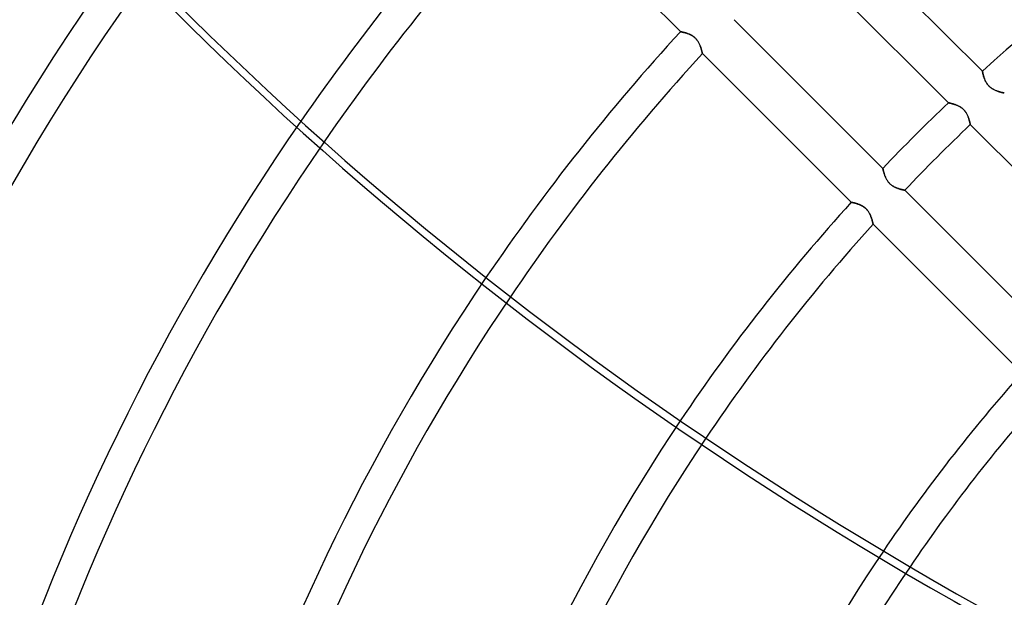
# Model space of a CAD drawing. Units: millimetres. Extents: x -288 to 288, y -288 to 288.
# Drawn here: x -164 to -92, y 64 to 107 of the extents above; entities that cross this region are included whole.
import ezdxf

# ---------------------------------------------------------------- set-up
doc = ezdxf.new("R2010")
doc.units = ezdxf.units.MM
doc.layers.add('MAIN-1', color=7, linetype='Continuous')
doc.layers.add('MAIN-2', color=7, linetype='Continuous')

msp = doc.modelspace()

# ---------------------------------------------------------------- linework, layer by layer
at = {"layer": 'MAIN-1'}
for p, q in [((-115.436, 105.848), (-126.312, 116.724)), ((-104.248, 113.836), (-93.37, 102.958)), ((-95.854, 100.649), (-106.724, 111.518)), ((-111.518, 106.724), (-100.649, 95.854)), ((-115.436, 105.848), (-115.434, 105.847)), ((-115.434, 105.847), (-115.428, 105.846)), ((-115.428, 105.846), (-115.418, 105.844)), ((-115.418, 105.844), (-115.404, 105.842)), ((-115.404, 105.842), (-115.386, 105.838)), ((-115.386, 105.838), (-115.365, 105.834)), ((-115.365, 105.834), (-115.34, 105.829)), ((-115.34, 105.829), (-115.312, 105.823)), ((-115.312, 105.823), (-115.281, 105.816)), ((-115.281, 105.816), (-115.246, 105.808)), ((-115.246, 105.808), (-115.21, 105.799)), ((-115.21, 105.799), (-115.17, 105.79)), ((-115.17, 105.79), (-115.129, 105.779)), ((-115.129, 105.779), (-115.085, 105.766)), ((-115.085, 105.766), (-115.04, 105.753)), ((-115.04, 105.753), (-114.994, 105.739)), ((-114.994, 105.739), (-114.946, 105.723)), ((-114.946, 105.723), (-114.898, 105.705)), ((-114.898, 105.705), (-114.849, 105.686)), ((-114.849, 105.686), (-114.799, 105.666)), ((-114.799, 105.666), (-114.75, 105.644)), ((-114.75, 105.644), (-114.7, 105.619)), ((-114.7, 105.619), (-114.65, 105.593)), ((-114.65, 105.593), (-114.6, 105.564)), ((-114.6, 105.564), (-114.55, 105.533)), ((-114.55, 105.533), (-114.502, 105.5)), ((-114.502, 105.5), (-114.454, 105.464)), ((-114.454, 105.464), (-114.408, 105.426)), ((-114.408, 105.426), (-114.364, 105.385)), ((-114.364, 105.385), (-114.321, 105.343)), ((-114.321, 105.343), (-114.281, 105.298)), ((-114.281, 105.298), (-114.243, 105.252)), ((-114.243, 105.252), (-114.207, 105.204)), ((-114.207, 105.204), (-114.173, 105.155)), ((-114.173, 105.155), (-114.142, 105.106)), ((-114.142, 105.106), (-114.113, 105.055)), ((-114.113, 105.055), (-114.086, 105.005)), ((-114.086, 105.005), (-114.061, 104.955)), ((-114.061, 104.955), (-114.038, 104.904)), ((-114.038, 104.904), (-114.016, 104.854)), ((-114.016, 104.854), (-113.996, 104.804)), ((-113.996, 104.804), (-113.978, 104.755)), ((-113.978, 104.755), (-113.96, 104.706)), ((-113.96, 104.706), (-113.945, 104.659)), ((-113.945, 104.659), (-113.93, 104.613)), ((-113.93, 104.613), (-113.917, 104.568)), ((-113.917, 104.568), (-113.904, 104.526)), ((-113.904, 104.526), (-113.893, 104.485)), ((-113.893, 104.485), (-113.883, 104.447)), ((-113.883, 104.447), (-113.874, 104.412)), ((-113.874, 104.412), (-113.866, 104.379)), ((-113.866, 104.379), (-113.859, 104.35)), ((-113.859, 104.35), (-113.853, 104.323)), ((-113.853, 104.323), (-113.848, 104.301)), ((-113.848, 104.301), (-113.844, 104.282)), ((-113.844, 104.282), (-113.841, 104.267)), ((-113.841, 104.267), (-113.838, 104.257)), ((-113.838, 104.257), (-113.837, 104.25)), ((-113.837, 104.25), (-113.836, 104.248)), ((-102.958, 93.37), (-113.836, 104.248)), ((-93.369, 102.956), (-93.37, 102.958)), ((-93.368, 102.951), (-93.369, 102.956)), ((-93.367, 102.942), (-93.368, 102.951)), ((-93.364, 102.93), (-93.367, 102.942)), ((-93.361, 102.915), (-93.364, 102.93)), ((-93.358, 102.896), (-93.361, 102.915)), ((-93.353, 102.875), (-93.358, 102.896)), ((-93.348, 102.85), (-93.353, 102.875)), ((-93.343, 102.823), (-93.348, 102.85)), ((-93.336, 102.794), (-93.343, 102.823)), ((-93.329, 102.762), (-93.336, 102.794)), ((-93.321, 102.728), (-93.329, 102.762)), ((-93.312, 102.691), (-93.321, 102.728)), ((-93.302, 102.653), (-93.312, 102.691)), ((-93.291, 102.613), (-93.302, 102.653)), ((-93.279, 102.572), (-93.291, 102.613)), ((-93.265, 102.529), (-93.279, 102.572)), ((-93.251, 102.485), (-93.265, 102.529)), ((-93.235, 102.439), (-93.251, 102.485)), ((-93.218, 102.393), (-93.235, 102.439)), ((-93.199, 102.346), (-93.218, 102.393)), ((-93.179, 102.299), (-93.199, 102.346)), ((-93.157, 102.251), (-93.179, 102.299)), ((-93.133, 102.203), (-93.157, 102.251)), ((-93.107, 102.156), (-93.133, 102.203)), ((-93.079, 102.108), (-93.107, 102.156)), ((-93.048, 102.061), (-93.079, 102.108)), ((-93.016, 102.015), (-93.048, 102.061)), ((-92.981, 101.97), (-93.016, 102.015)), ((-92.944, 101.926), (-92.981, 101.97)), ((-92.906, 101.884), (-92.944, 101.926)), ((-92.866, 101.844), (-92.906, 101.884)), ((-92.824, 101.806), (-92.866, 101.844)), ((-92.78, 101.77), (-92.824, 101.806)), ((-92.735, 101.735), (-92.78, 101.77)), ((-92.688, 101.703), (-92.735, 101.735)), ((-92.642, 101.673), (-92.688, 101.703)), ((-92.594, 101.645), (-92.642, 101.673)), ((-92.547, 101.618), (-92.594, 101.645)), ((-92.499, 101.594), (-92.547, 101.618)), ((-92.452, 101.571), (-92.499, 101.594)), ((-92.404, 101.551), (-92.452, 101.571)), ((-92.358, 101.531), (-92.404, 101.551)), ((-92.312, 101.513), (-92.358, 101.531)), ((-92.266, 101.496), (-92.312, 101.513)), ((-92.221, 101.48), (-92.266, 101.496)), ((-92.177, 101.465), (-92.221, 101.48)), ((-92.134, 101.452), (-92.177, 101.465)), ((-92.092, 101.439), (-92.134, 101.452)), ((-92.052, 101.428), (-92.092, 101.439)), ((-92.014, 101.417), (-92.052, 101.428)), ((-91.978, 101.407), (-92.014, 101.417)), ((-91.944, 101.399), (-91.978, 101.407)), ((-91.913, 101.391), (-91.944, 101.399)), ((-91.884, 101.384), (-91.913, 101.391)), ((-91.858, 101.378), (-91.884, 101.384)), ((-91.835, 101.373), (-91.858, 101.378)), ((-91.815, 101.368), (-91.835, 101.373)), ((-91.799, 101.364), (-91.815, 101.368)), ((-91.786, 101.362), (-91.799, 101.364)), ((-91.777, 101.36), (-91.786, 101.362)), ((-91.771, 101.358), (-91.777, 101.36)), ((-91.77, 101.358), (-91.771, 101.358)), ((-95.854, 100.649), (-95.853, 100.648)), ((-95.853, 100.648), (-95.847, 100.647)), ((-95.847, 100.647), (-95.838, 100.645)), ((-95.838, 100.645), (-95.825, 100.643)), ((-95.825, 100.643), (-95.809, 100.639)), ((-95.809, 100.639), (-95.79, 100.635)), ((-95.79, 100.635), (-95.767, 100.63)), ((-95.767, 100.63), (-95.742, 100.624)), ((-95.742, 100.624), (-95.713, 100.617)), ((-95.713, 100.617), (-95.682, 100.61)), ((-95.682, 100.61), (-95.649, 100.601)), ((-95.649, 100.601), (-95.613, 100.592)), ((-95.613, 100.592), (-95.575, 100.582)), ((-95.575, 100.582), (-95.535, 100.571)), ((-95.535, 100.571), (-95.494, 100.558)), ((-95.494, 100.558), (-95.452, 100.545)), ((-95.452, 100.545), (-95.408, 100.531)), ((-95.408, 100.531), (-95.363, 100.515)), ((-95.363, 100.515), (-95.318, 100.499)), ((-95.318, 100.499), (-95.272, 100.481)), ((-95.272, 100.481), (-95.226, 100.462)), ((-95.226, 100.462), (-95.179, 100.441)), ((-95.179, 100.441), (-95.132, 100.419)), ((-95.132, 100.419), (-95.085, 100.395)), ((-95.085, 100.395), (-95.038, 100.369)), ((-95.038, 100.369), (-94.991, 100.342)), ((-94.991, 100.342), (-94.945, 100.312)), ((-94.945, 100.312), (-94.899, 100.28)), ((-94.899, 100.28), (-94.854, 100.246)), ((-94.854, 100.246), (-94.811, 100.21)), ((-94.811, 100.21), (-94.769, 100.173)), ((-94.769, 100.173), (-94.729, 100.134)), ((-94.729, 100.134), (-94.691, 100.093)), ((-94.691, 100.093), (-94.655, 100.05)), ((-94.655, 100.05), (-94.62, 100.005)), ((-94.62, 100.005), (-94.588, 99.96)), ((-94.588, 99.96), (-94.557, 99.914)), ((-94.557, 99.914), (-94.529, 99.867)), ((-94.529, 99.867), (-94.503, 99.82)), ((-94.503, 99.82), (-94.479, 99.773)), ((-94.479, 99.773), (-94.457, 99.726)), ((-94.457, 99.726), (-94.436, 99.679)), ((-94.436, 99.679), (-94.417, 99.632)), ((-94.417, 99.632), (-94.399, 99.586)), ((-94.399, 99.586), (-94.383, 99.54)), ((-94.383, 99.54), (-94.368, 99.495)), ((-94.368, 99.495), (-94.354, 99.451)), ((-94.354, 99.451), (-94.341, 99.408)), ((-94.341, 99.408), (-94.329, 99.367)), ((-94.329, 99.367), (-94.318, 99.327)), ((-94.318, 99.327), (-94.309, 99.289)), ((-94.309, 99.289), (-94.3, 99.254)), ((-94.3, 99.254), (-94.292, 99.221)), ((-94.292, 99.221), (-94.285, 99.19)), ((-94.285, 99.19), (-94.279, 99.162)), ((-94.279, 99.162), (-94.273, 99.136)), ((-94.273, 99.136), (-94.269, 99.114)), ((-94.269, 99.114), (-94.265, 99.095)), ((-94.265, 99.095), (-94.261, 99.079)), ((-94.261, 99.079), (-94.259, 99.066)), ((-94.259, 99.066), (-94.257, 99.057)), ((-94.257, 99.057), (-94.256, 99.052)), ((-94.256, 99.052), (-94.256, 99.05)), ((-83.385, 88.179), (-94.256, 99.05)), ((-100.648, 95.852), (-100.649, 95.854)), ((-100.647, 95.846), (-100.648, 95.852)), ((-100.645, 95.835), (-100.647, 95.846)), ((-100.642, 95.821), (-100.645, 95.835)), ((-100.638, 95.803), (-100.642, 95.821)), ((-100.633, 95.78), (-100.638, 95.803)), ((-100.627, 95.755), (-100.633, 95.78)), ((-100.62, 95.726), (-100.627, 95.755)), ((-100.613, 95.694), (-100.62, 95.726)), ((-100.604, 95.659), (-100.613, 95.694)), ((-100.594, 95.621), (-100.604, 95.659)), ((-100.583, 95.581), (-100.594, 95.621)), ((-100.572, 95.539), (-100.583, 95.581)), ((-100.559, 95.495), (-100.572, 95.539)), ((-100.544, 95.449), (-100.559, 95.495)), ((-100.529, 95.402), (-100.544, 95.449)), ((-100.512, 95.354), (-100.529, 95.402)), ((-100.494, 95.305), (-100.512, 95.354)), ((-100.474, 95.255), (-100.494, 95.305)), ((-100.453, 95.205), (-100.474, 95.255)), ((-100.43, 95.155), (-100.453, 95.205)), ((-100.405, 95.104), (-100.43, 95.155)), ((-100.378, 95.054), (-100.405, 95.104)), ((-100.35, 95.004), (-100.378, 95.054)), ((-100.318, 94.955), (-100.35, 95.004)), ((-100.285, 94.906), (-100.318, 94.955)), ((-100.249, 94.858), (-100.285, 94.906)), ((-100.211, 94.811), (-100.249, 94.858)), ((-100.171, 94.767), (-100.211, 94.811)), ((-100.128, 94.724), (-100.171, 94.767)), ((-100.084, 94.684), (-100.128, 94.724)), ((-100.038, 94.646), (-100.084, 94.684)), ((-99.991, 94.609), (-100.038, 94.646)), ((-99.942, 94.576), (-99.991, 94.609)), ((-99.892, 94.544), (-99.942, 94.576)), ((-99.842, 94.516), (-99.892, 94.544)), ((-99.792, 94.489), (-99.842, 94.516)), ((-99.742, 94.464), (-99.792, 94.489)), ((-99.692, 94.442), (-99.742, 94.464)), ((-99.643, 94.421), (-99.692, 94.442)), ((-99.594, 94.402), (-99.643, 94.421)), ((-99.545, 94.385), (-99.594, 94.402)), ((-99.498, 94.368), (-99.545, 94.385)), ((-99.451, 94.354), (-99.498, 94.368)), ((-99.406, 94.34), (-99.451, 94.354)), ((-99.362, 94.328), (-99.406, 94.34)), ((-99.32, 94.316), (-99.362, 94.328)), ((-99.28, 94.306), (-99.32, 94.316)), ((-99.243, 94.297), (-99.28, 94.306)), ((-99.208, 94.289), (-99.243, 94.297)), ((-99.177, 94.282), (-99.208, 94.289)), ((-99.148, 94.276), (-99.177, 94.282)), ((-99.123, 94.27), (-99.148, 94.276)), ((-99.101, 94.266), (-99.123, 94.27)), ((-99.083, 94.262), (-99.101, 94.266)), ((-99.069, 94.259), (-99.083, 94.262)), ((-99.058, 94.257), (-99.069, 94.259)), ((-99.052, 94.256), (-99.058, 94.257)), ((-99.05, 94.256), (-99.052, 94.256)), ((-99.05, 94.256), (-88.179, 83.385)), ((-102.958, 93.37), (-102.956, 93.369)), ((-102.956, 93.369), (-102.95, 93.368)), ((-102.95, 93.368), (-102.94, 93.366)), ((-102.94, 93.366), (-102.926, 93.364)), ((-102.926, 93.364), (-102.908, 93.36)), ((-102.908, 93.36), (-102.887, 93.356)), ((-102.887, 93.356), (-102.862, 93.351)), ((-102.862, 93.351), (-102.834, 93.345)), ((-102.834, 93.345), (-102.803, 93.338)), ((-102.803, 93.338), (-102.769, 93.33)), ((-102.769, 93.33), (-102.732, 93.322)), ((-102.732, 93.322), (-102.692, 93.312)), ((-102.692, 93.312), (-102.651, 93.301)), ((-102.651, 93.301), (-102.607, 93.289)), ((-102.607, 93.289), (-102.562, 93.276)), ((-102.562, 93.276), (-102.516, 93.261)), ((-102.516, 93.261), (-102.468, 93.245)), ((-102.468, 93.245), (-102.42, 93.228)), ((-102.42, 93.228), (-102.371, 93.209)), ((-102.371, 93.209), (-102.321, 93.189)), ((-102.321, 93.189), (-102.272, 93.166)), ((-102.272, 93.166), (-102.222, 93.142)), ((-102.222, 93.142), (-102.172, 93.116)), ((-102.172, 93.116), (-102.122, 93.087)), ((-102.122, 93.087), (-102.072, 93.056)), ((-102.072, 93.056), (-102.024, 93.022)), ((-102.024, 93.022), (-101.976, 92.986)), ((-101.976, 92.986), (-101.93, 92.948)), ((-101.93, 92.948), (-101.886, 92.907)), ((-101.886, 92.907), (-101.844, 92.865)), ((-101.844, 92.865), (-101.803, 92.821)), ((-101.803, 92.821), (-101.765, 92.774)), ((-101.765, 92.774), (-101.729, 92.726)), ((-101.729, 92.726), (-101.696, 92.677)), ((-101.696, 92.677), (-101.664, 92.628)), ((-101.664, 92.628), (-101.635, 92.577)), ((-101.635, 92.577), (-101.608, 92.527)), ((-101.608, 92.527), (-101.583, 92.477)), ((-101.583, 92.477), (-101.56, 92.426)), ((-101.56, 92.426), (-101.538, 92.376)), ((-101.538, 92.376), (-101.518, 92.326)), ((-101.518, 92.326), (-101.5, 92.277)), ((-101.5, 92.277), (-101.483, 92.228)), ((-101.483, 92.228), (-101.467, 92.181)), ((-101.467, 92.181), (-101.452, 92.135)), ((-101.452, 92.135), (-101.439, 92.09)), ((-101.439, 92.09), (-101.426, 92.047)), ((-101.426, 92.047), (-101.415, 92.007)), ((-101.415, 92.007), (-101.405, 91.969)), ((-101.405, 91.969), (-101.396, 91.933)), ((-101.396, 91.933), (-101.388, 91.901)), ((-101.388, 91.901), (-101.381, 91.871)), ((-101.381, 91.871), (-101.375, 91.845)), ((-101.375, 91.845), (-101.37, 91.822)), ((-101.37, 91.822), (-101.365, 91.804)), ((-101.365, 91.804), (-101.362, 91.789)), ((-101.362, 91.789), (-101.36, 91.778)), ((-101.36, 91.778), (-101.358, 91.772)), ((-101.358, 91.772), (-101.358, 91.77)), ((-90.476, 80.888), (-101.358, 91.77))]:
    msp.add_line(p, q, dxfattribs=at)
for radius, start, end in [(243.5, 0, 180.00002), (227, 89.99998, 270.00002), (226, 89.99998, 270.00002), (138.99, 116.79905, 132.204), (174.246, 137.22998, 145.2562), (171.986, 137.25932, 145.35108), (156.618, 137.48111, 145.87477), (154.358, 137.51743, 145.93218), (138.99, 133.60241, 136.39759), (136.73, 133.57932, 136.42068), (138.99, 137.79601, 146.16262), (136.73, 137.8423, 146.17007), (121.362, 138.20258, 145.99555), (119.102, 138.26337, 145.93155)]:
    msp.add_arc((0, 0), radius, start, end, dxfattribs=at)
for centre in [(16.495, 221.621), (16.676, 222.18)]:
    msp.add_ellipse(centre, major_axis=(-223.536, 72.631), ratio=0.809017, start_param=0.86064, end_param=1.408172, dxfattribs=at)
at = {"layer": 'MAIN-2'}
for p, q in [((-115.434, 105.847), (-115.436, 105.848)), ((-115.429, 105.846), (-115.434, 105.847)), ((-115.42, 105.845), (-115.429, 105.846)), ((-115.408, 105.842), (-115.42, 105.845)), ((-115.393, 105.839), (-115.408, 105.842)), ((-115.374, 105.836), (-115.393, 105.839)), ((-115.353, 105.831), (-115.374, 105.836)), ((-115.328, 105.826), (-115.353, 105.831)), ((-115.301, 105.82), (-115.328, 105.826)), ((-115.272, 105.814), (-115.301, 105.82)), ((-115.24, 105.807), (-115.272, 105.814)), ((-115.205, 105.798), (-115.24, 105.807)), ((-115.169, 105.789), (-115.205, 105.798)), ((-115.131, 105.779), (-115.169, 105.789)), ((-115.091, 105.768), (-115.131, 105.779)), ((-115.05, 105.756), (-115.091, 105.768)), ((-115.007, 105.743), (-115.05, 105.756)), ((-114.962, 105.728), (-115.007, 105.743)), ((-114.917, 105.713), (-114.962, 105.728)), ((-114.871, 105.695), (-114.917, 105.713)), ((-114.824, 105.677), (-114.871, 105.695)), ((-114.777, 105.656), (-114.824, 105.677)), ((-114.729, 105.634), (-114.777, 105.656)), ((-114.681, 105.61), (-114.729, 105.634)), ((-114.633, 105.584), (-114.681, 105.61)), ((-114.586, 105.556), (-114.633, 105.584)), ((-114.539, 105.526), (-114.586, 105.556)), ((-114.493, 105.494), (-114.539, 105.526)), ((-114.448, 105.459), (-114.493, 105.494)), ((-114.404, 105.422), (-114.448, 105.459)), ((-114.362, 105.384), (-114.404, 105.422)), ((-114.322, 105.343), (-114.362, 105.384)), ((-114.284, 105.301), (-114.322, 105.343)), ((-114.247, 105.258), (-114.284, 105.301)), ((-114.213, 105.213), (-114.247, 105.258)), ((-114.181, 105.167), (-114.213, 105.213)), ((-114.15, 105.12), (-114.181, 105.167)), ((-114.122, 105.072), (-114.15, 105.12)), ((-114.096, 105.025), (-114.122, 105.072)), ((-114.072, 104.977), (-114.096, 105.025)), ((-114.049, 104.93), (-114.072, 104.977)), ((-114.028, 104.883), (-114.049, 104.93)), ((-114.009, 104.836), (-114.028, 104.883)), ((-113.99, 104.79), (-114.009, 104.836)), ((-113.974, 104.744), (-113.99, 104.79)), ((-113.958, 104.699), (-113.974, 104.744)), ((-113.943, 104.655), (-113.958, 104.699)), ((-113.93, 104.612), (-113.943, 104.655)), ((-113.917, 104.57), (-113.93, 104.612)), ((-113.906, 104.53), (-113.917, 104.57)), ((-113.895, 104.492), (-113.906, 104.53)), ((-113.886, 104.456), (-113.895, 104.492)), ((-113.877, 104.422), (-113.886, 104.456)), ((-113.869, 104.391), (-113.877, 104.422)), ((-113.862, 104.362), (-113.869, 104.391)), ((-113.856, 104.336), (-113.862, 104.362)), ((-113.851, 104.313), (-113.856, 104.336)), ((-113.846, 104.294), (-113.851, 104.313)), ((-113.843, 104.278), (-113.846, 104.294)), ((-113.84, 104.265), (-113.843, 104.278)), ((-113.838, 104.256), (-113.84, 104.265)), ((-113.837, 104.25), (-113.838, 104.256)), ((-113.836, 104.248), (-113.837, 104.25)), ((-93.37, 102.958), (-93.369, 102.956)), ((-93.369, 102.956), (-93.368, 102.95)), ((-93.368, 102.95), (-93.366, 102.94)), ((-93.366, 102.94), (-93.364, 102.926)), ((-93.364, 102.926), (-93.36, 102.908)), ((-93.36, 102.908), (-93.356, 102.887)), ((-93.356, 102.887), (-93.351, 102.862)), ((-93.351, 102.862), (-93.345, 102.834)), ((-93.345, 102.834), (-93.338, 102.803)), ((-93.338, 102.803), (-93.33, 102.769)), ((-93.33, 102.769), (-93.322, 102.732)), ((-93.322, 102.732), (-93.312, 102.692)), ((-93.312, 102.692), (-93.301, 102.651)), ((-93.301, 102.651), (-93.289, 102.607)), ((-93.289, 102.607), (-93.276, 102.562)), ((-93.276, 102.562), (-93.261, 102.516)), ((-93.261, 102.516), (-93.245, 102.468)), ((-93.245, 102.468), (-93.228, 102.42)), ((-93.228, 102.42), (-93.209, 102.371)), ((-93.209, 102.371), (-93.189, 102.321)), ((-93.189, 102.321), (-93.166, 102.272)), ((-93.166, 102.272), (-93.142, 102.222)), ((-93.142, 102.222), (-93.116, 102.172)), ((-93.116, 102.172), (-93.087, 102.122)), ((-93.087, 102.122), (-93.056, 102.072)), ((-93.056, 102.072), (-93.022, 102.024)), ((-93.022, 102.024), (-92.986, 101.976)), ((-92.986, 101.976), (-92.948, 101.93)), ((-92.948, 101.93), (-92.907, 101.886)), ((-92.907, 101.886), (-92.865, 101.844)), ((-92.865, 101.844), (-92.821, 101.803)), ((-92.821, 101.803), (-92.774, 101.765)), ((-92.774, 101.765), (-92.726, 101.729)), ((-92.726, 101.729), (-92.677, 101.696)), ((-92.677, 101.696), (-92.628, 101.664)), ((-92.628, 101.664), (-92.577, 101.635)), ((-92.577, 101.635), (-92.527, 101.608)), ((-92.527, 101.608), (-92.477, 101.583)), ((-92.477, 101.583), (-92.426, 101.56)), ((-92.426, 101.56), (-92.376, 101.538)), ((-92.376, 101.538), (-92.326, 101.518)), ((-92.326, 101.518), (-92.277, 101.5)), ((-92.277, 101.5), (-92.228, 101.483)), ((-92.228, 101.483), (-92.181, 101.467)), ((-92.181, 101.467), (-92.135, 101.452)), ((-92.135, 101.452), (-92.09, 101.439)), ((-92.09, 101.439), (-92.047, 101.426)), ((-92.047, 101.426), (-92.007, 101.415)), ((-92.007, 101.415), (-91.969, 101.405)), ((-91.969, 101.405), (-91.933, 101.396)), ((-91.933, 101.396), (-91.901, 101.388)), ((-91.901, 101.388), (-91.871, 101.381)), ((-91.871, 101.381), (-91.845, 101.375)), ((-91.845, 101.375), (-91.822, 101.37)), ((-91.822, 101.37), (-91.804, 101.365)), ((-91.804, 101.365), (-91.789, 101.362)), ((-91.789, 101.362), (-91.778, 101.36)), ((-91.778, 101.36), (-91.772, 101.358)), ((-91.772, 101.358), (-91.77, 101.358)), ((-95.852, 100.648), (-95.854, 100.649)), ((-95.846, 100.647), (-95.852, 100.648)), ((-95.835, 100.645), (-95.846, 100.647)), ((-95.821, 100.642), (-95.835, 100.645)), ((-95.803, 100.638), (-95.821, 100.642)), ((-95.78, 100.633), (-95.803, 100.638)), ((-95.755, 100.627), (-95.78, 100.633)), ((-95.726, 100.62), (-95.755, 100.627)), ((-95.694, 100.613), (-95.726, 100.62)), ((-95.659, 100.604), (-95.694, 100.613)), ((-95.621, 100.594), (-95.659, 100.604)), ((-95.581, 100.583), (-95.621, 100.594)), ((-95.539, 100.572), (-95.581, 100.583)), ((-95.495, 100.559), (-95.539, 100.572)), ((-95.449, 100.544), (-95.495, 100.559)), ((-95.402, 100.529), (-95.449, 100.544)), ((-95.354, 100.512), (-95.402, 100.529)), ((-95.305, 100.494), (-95.354, 100.512)), ((-95.255, 100.474), (-95.305, 100.494)), ((-95.205, 100.453), (-95.255, 100.474)), ((-95.155, 100.43), (-95.205, 100.453)), ((-95.104, 100.405), (-95.155, 100.43)), ((-95.054, 100.378), (-95.104, 100.405)), ((-95.004, 100.35), (-95.054, 100.378)), ((-94.955, 100.318), (-95.004, 100.35)), ((-94.906, 100.285), (-94.955, 100.318)), ((-94.858, 100.249), (-94.906, 100.285)), ((-94.811, 100.211), (-94.858, 100.249)), ((-94.767, 100.171), (-94.811, 100.211)), ((-94.724, 100.128), (-94.767, 100.171)), ((-94.684, 100.084), (-94.724, 100.128)), ((-94.646, 100.038), (-94.684, 100.084)), ((-94.609, 99.991), (-94.646, 100.038)), ((-94.576, 99.942), (-94.609, 99.991)), ((-94.544, 99.892), (-94.576, 99.942)), ((-94.516, 99.842), (-94.544, 99.892)), ((-94.489, 99.792), (-94.516, 99.842)), ((-94.464, 99.742), (-94.489, 99.792)), ((-94.442, 99.692), (-94.464, 99.742)), ((-94.421, 99.643), (-94.442, 99.692)), ((-94.402, 99.594), (-94.421, 99.643)), ((-94.385, 99.545), (-94.402, 99.594)), ((-94.368, 99.498), (-94.385, 99.545)), ((-94.354, 99.451), (-94.368, 99.498)), ((-94.34, 99.406), (-94.354, 99.451)), ((-94.328, 99.362), (-94.34, 99.406)), ((-94.316, 99.32), (-94.328, 99.362)), ((-94.306, 99.28), (-94.316, 99.32)), ((-94.297, 99.243), (-94.306, 99.28)), ((-94.289, 99.208), (-94.297, 99.243)), ((-94.282, 99.177), (-94.289, 99.208)), ((-94.276, 99.148), (-94.282, 99.177)), ((-94.27, 99.123), (-94.276, 99.148)), ((-94.266, 99.101), (-94.27, 99.123)), ((-94.262, 99.083), (-94.266, 99.101)), ((-94.259, 99.069), (-94.262, 99.083)), ((-94.257, 99.058), (-94.259, 99.069)), ((-94.256, 99.052), (-94.257, 99.058)), ((-94.256, 99.05), (-94.256, 99.052)), ((-100.649, 95.854), (-100.648, 95.853)), ((-100.648, 95.853), (-100.647, 95.847)), ((-100.647, 95.847), (-100.645, 95.838)), ((-100.645, 95.838), (-100.643, 95.825)), ((-100.643, 95.825), (-100.639, 95.809)), ((-100.639, 95.809), (-100.635, 95.79)), ((-100.635, 95.79), (-100.63, 95.767)), ((-100.63, 95.767), (-100.624, 95.742)), ((-100.624, 95.742), (-100.617, 95.713)), ((-100.617, 95.713), (-100.61, 95.682)), ((-100.61, 95.682), (-100.601, 95.649)), ((-100.601, 95.649), (-100.592, 95.613)), ((-100.592, 95.613), (-100.582, 95.575)), ((-100.582, 95.575), (-100.571, 95.535)), ((-100.571, 95.535), (-100.558, 95.494)), ((-100.558, 95.494), (-100.545, 95.452)), ((-100.545, 95.452), (-100.531, 95.408)), ((-100.531, 95.408), (-100.515, 95.363)), ((-100.515, 95.363), (-100.499, 95.318)), ((-100.499, 95.318), (-100.481, 95.272)), ((-100.481, 95.272), (-100.462, 95.226)), ((-100.462, 95.226), (-100.441, 95.179)), ((-100.441, 95.179), (-100.419, 95.132)), ((-100.419, 95.132), (-100.395, 95.085)), ((-100.395, 95.085), (-100.369, 95.038)), ((-100.369, 95.038), (-100.342, 94.991)), ((-100.342, 94.991), (-100.312, 94.945)), ((-100.312, 94.945), (-100.28, 94.899)), ((-100.28, 94.899), (-100.246, 94.854)), ((-100.246, 94.854), (-100.21, 94.811)), ((-100.21, 94.811), (-100.173, 94.769)), ((-100.173, 94.769), (-100.134, 94.729)), ((-100.134, 94.729), (-100.093, 94.691)), ((-100.093, 94.691), (-100.05, 94.655)), ((-100.05, 94.655), (-100.005, 94.62)), ((-100.005, 94.62), (-99.96, 94.588)), ((-99.96, 94.588), (-99.914, 94.557)), ((-99.914, 94.557), (-99.867, 94.529)), ((-99.867, 94.529), (-99.82, 94.503)), ((-99.82, 94.503), (-99.773, 94.479)), ((-99.773, 94.479), (-99.726, 94.457)), ((-99.726, 94.457), (-99.679, 94.436)), ((-99.679, 94.436), (-99.632, 94.417)), ((-99.632, 94.417), (-99.586, 94.399)), ((-99.586, 94.399), (-99.54, 94.383)), ((-99.54, 94.383), (-99.495, 94.368)), ((-99.495, 94.368), (-99.451, 94.354)), ((-99.451, 94.354), (-99.408, 94.341)), ((-99.408, 94.341), (-99.367, 94.329)), ((-99.367, 94.329), (-99.327, 94.318)), ((-99.327, 94.318), (-99.289, 94.309)), ((-99.289, 94.309), (-99.254, 94.3)), ((-99.254, 94.3), (-99.221, 94.292)), ((-99.221, 94.292), (-99.19, 94.285)), ((-99.19, 94.285), (-99.162, 94.279)), ((-99.162, 94.279), (-99.136, 94.273)), ((-99.136, 94.273), (-99.114, 94.269)), ((-99.114, 94.269), (-99.095, 94.265)), ((-99.095, 94.265), (-99.079, 94.261)), ((-99.079, 94.261), (-99.066, 94.259)), ((-99.066, 94.259), (-99.057, 94.257)), ((-99.057, 94.257), (-99.052, 94.256)), ((-99.052, 94.256), (-99.05, 94.256)), ((-102.956, 93.369), (-102.958, 93.37)), ((-102.951, 93.368), (-102.956, 93.369)), ((-102.942, 93.367), (-102.951, 93.368)), ((-102.93, 93.364), (-102.942, 93.367)), ((-102.915, 93.361), (-102.93, 93.364)), ((-102.896, 93.358), (-102.915, 93.361)), ((-102.875, 93.353), (-102.896, 93.358)), ((-102.85, 93.348), (-102.875, 93.353)), ((-102.823, 93.343), (-102.85, 93.348)), ((-102.794, 93.336), (-102.823, 93.343)), ((-102.762, 93.329), (-102.794, 93.336)), ((-102.728, 93.321), (-102.762, 93.329)), ((-102.691, 93.312), (-102.728, 93.321)), ((-102.653, 93.302), (-102.691, 93.312)), ((-102.613, 93.291), (-102.653, 93.302)), ((-102.572, 93.279), (-102.613, 93.291)), ((-102.529, 93.265), (-102.572, 93.279)), ((-102.485, 93.251), (-102.529, 93.265)), ((-102.439, 93.235), (-102.485, 93.251)), ((-102.393, 93.218), (-102.439, 93.235)), ((-102.346, 93.199), (-102.393, 93.218)), ((-102.299, 93.179), (-102.346, 93.199)), ((-102.251, 93.157), (-102.299, 93.179)), ((-102.203, 93.133), (-102.251, 93.157)), ((-102.156, 93.107), (-102.203, 93.133)), ((-102.108, 93.079), (-102.156, 93.107)), ((-102.061, 93.048), (-102.108, 93.079)), ((-102.015, 93.016), (-102.061, 93.048)), ((-101.97, 92.981), (-102.015, 93.016)), ((-101.926, 92.944), (-101.97, 92.981)), ((-101.884, 92.906), (-101.926, 92.944)), ((-101.844, 92.866), (-101.884, 92.906)), ((-101.806, 92.824), (-101.844, 92.866)), ((-101.77, 92.78), (-101.806, 92.824)), ((-101.735, 92.735), (-101.77, 92.78)), ((-101.703, 92.688), (-101.735, 92.735)), ((-101.673, 92.642), (-101.703, 92.688)), ((-101.645, 92.594), (-101.673, 92.642)), ((-101.618, 92.547), (-101.645, 92.594)), ((-101.594, 92.499), (-101.618, 92.547)), ((-101.571, 92.452), (-101.594, 92.499)), ((-101.551, 92.404), (-101.571, 92.452)), ((-101.531, 92.358), (-101.551, 92.404)), ((-101.513, 92.312), (-101.531, 92.358)), ((-101.496, 92.266), (-101.513, 92.312)), ((-101.48, 92.221), (-101.496, 92.266)), ((-101.465, 92.177), (-101.48, 92.221)), ((-101.452, 92.134), (-101.465, 92.177)), ((-101.439, 92.092), (-101.452, 92.134)), ((-101.428, 92.052), (-101.439, 92.092)), ((-101.417, 92.014), (-101.428, 92.052)), ((-101.407, 91.978), (-101.417, 92.014)), ((-101.399, 91.944), (-101.407, 91.978)), ((-101.391, 91.913), (-101.399, 91.944)), ((-101.384, 91.884), (-101.391, 91.913)), ((-101.378, 91.858), (-101.384, 91.884)), ((-101.373, 91.835), (-101.378, 91.858)), ((-101.368, 91.815), (-101.373, 91.835)), ((-101.364, 91.799), (-101.368, 91.815)), ((-101.362, 91.786), (-101.364, 91.799)), ((-101.36, 91.777), (-101.362, 91.786)), ((-101.358, 91.771), (-101.36, 91.777)), ((-101.358, 91.77), (-101.358, 91.771))]:
    msp.add_line(p, q, dxfattribs=at)
for radius, start, end in [(242.5, 0, 180.00002), (191.874, 144.37986, 180.00002), (189.614, 144.50494, 179.99998), (174.246, 145.2562, 180.00002), (171.986, 145.35108, 179.99998), (156.618, 145.87477, 180.00002), (154.358, 145.93218, 179.99998), (138.99, 146.16262, 180.00002), (136.73, 146.17007, 179.99998), (121.362, 145.99555, 180.00002), (119.102, 145.93155, 179.99998)]:
    msp.add_arc((0, 0), radius, start, end, dxfattribs=at)

doc.saveas('drawing.dxf')
